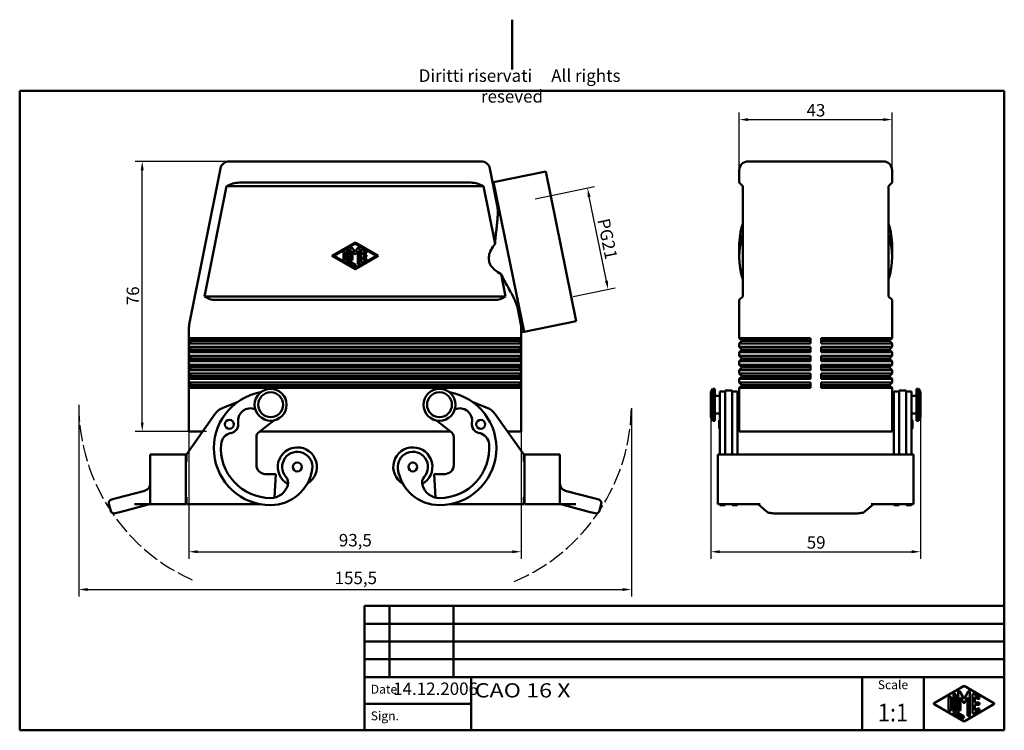
# Model space of a CAD drawing. Extents: x 10 to 287, y 10 to 210.
import ezdxf
from ezdxf.enums import TextEntityAlignment as Align

# ---------------------------------------------------------------- set-up
doc = ezdxf.new("R2010")
doc.units = 0
doc.linetypes.add('DASHED_SPACE', pattern=[0.2067, 0.1654, -0.0413])
for name, color, linetype, lineweight in [('Bemaßungen(TC_020513_DIN)', 7, 'Continuous', 25), ('Schraffur', 179, 'Continuous', 9), ('Sichtbare Kanten(TC_020513_DIN)', 7, 'Continuous', 50), ('Skizziergeometrie(ISO)', 7, 'Continuous', 50), ('Stich 1-Linien(TC_020513_DIN)', 7, 'DASHED_SPACE', 25), ('Symbole(ISO)', 7, 'Continuous', 25)]:
    doc.layers.add(name, color=color, linetype=linetype, lineweight=lineweight)
doc.styles.add('Aktuell-BSI', font='ARIAL.TTF')
doc.styles.add('Kopie von TC 5 mm', font='ARIAL.TTF', dxfattribs={"width": 1.2})
doc.styles.add('TC 2_5 mm', font='ARIAL.TTF', dxfattribs={"width": 0.9})
doc.styles.add('TC 3_5 mm', font='ARIAL.TTF', dxfattribs={"width": 0.8})
doc.styles.add('TC 5 mm', font='ARIAL.TTF', dxfattribs={"width": 0.9})
doc.dimstyles.new('STANDARD-TC_020513_DIN', dxfattribs={"dimtxt": 3.5, "dimasz": 2.5, "dimexe": 2, "dimexo": 1, "dimgap": 0.8, "dimtad": 1, "dimrnd": 1e-08, "dimzin": 12, "dimtxsty": 'Aktuell-BSI', "dimcen": 0.09, "dimdle": 10, "dimclrd": 7, "dimclre": 7, "dimclrt": 7, "dimadec": 0, "dimazin": 3, "dimtfac": 1, "dimtmove": 0, "dimatfit": 3, "dimfxl": 1, "dimtolj": 1, "dimtzin": 0, "dimlwd": 25, "dimlwe": 25, "dimarcsym": 0})

# ---------------------------------------------------------------- blocks, each defined once
blk = doc.blocks.new('Ränder Ilme Rahmen A4 quer')
at = {"layer": 'Skizziergeometrie(ISO)'}
for p, q in [((148.5, 210), (148.5, 196)), ((10, 10), (10, 190)), ((10, 190), (287, 190)), ((287, 190), (287, 10)), ((10, 10), (287, 10))]:
    blk.add_line(p, q, dxfattribs=at)
at = {"layer": 'Symbole(ISO)', "color": 7, "insert": (148.5, 196), "char_height": 3.5, "attachment_point": 2, "style": 'TC 2_5 mm'}
blk.add_mtext('\\fISOCPEUR|b0|i0;\\H3.5000;    Diritti riservati     All rights reseved', dxfattribs=at)
blk = doc.blocks.new('Schriftfelder Ilme')
at = {"layer": 'Schraffur'}
h = blk.add_hatch(color=7, dxfattribs=at)
edge = h.paths.add_edge_path()
edge.add_arc((184.66, 19.15), 0.333, 0, 180)
edge.add_line((184.32, 19.15), (184.32, 15.85))
edge.add_arc((184.66, 15.85), 0.333, 180, 360)
edge.add_line((184.99, 15.85), (184.99, 19.15))
h = blk.add_hatch(color=7, dxfattribs=at)
edge = h.paths.add_edge_path()
edge.add_line((188.49, 14.02), (186.32, 15.27))
edge.add_line((186.32, 15.27), (186.32, 19.94))
edge.add_arc((185.99, 19.94), 0.333, 0, 180)
edge.add_line((185.66, 19.94), (185.66, 15.27))
edge.add_arc((186.32, 15.27), 0.667, 180, 240.0184)
edge.add_line((185.99, 14.69), (188.16, 13.44))
edge.add_arc((188.32, 13.73), 0.333, 240.0184, 420.0184)
h = blk.add_hatch(color=7, dxfattribs=at)
edge = h.paths.add_edge_path()
edge.add_line((188.66, 18.85), (187.48, 20.89))
edge.add_arc((187.25, 20.75), 0.265, 30, 180)
edge.add_line((186.99, 20.75), (186.99, 15.85))
edge.add_arc((187.32, 15.85), 0.333, 180, 360)
edge.add_line((187.66, 15.85), (187.66, 19.25))
edge.add_line((187.66, 19.25), (188.51, 17.77))
edge.add_arc((188.66, 17.85), 0.167, 210, 330)
edge.add_line((188.8, 17.77), (189.66, 19.25))
edge.add_line((189.66, 19.25), (189.66, 14.29))
edge.add_arc((189.99, 14.29), 0.333, 180, 360)
edge.add_line((190.32, 14.29), (190.32, 20.75))
edge.add_arc((190.06, 20.75), 0.265, 0, 150)
edge.add_line((189.83, 20.89), (188.66, 18.85))
h = blk.add_hatch(color=7, dxfattribs=at)
edge = h.paths.add_edge_path()
edge.add_arc((192.69, 15.85), 0.333, 299.9816, 479.9816)
edge.add_line((192.52, 16.14), (191.66, 15.63))
edge.add_line((191.66, 15.63), (191.66, 17.17))
edge.add_line((191.66, 17.17), (192.69, 17.17))
edge.add_arc((192.69, 17.5), 0.333, 270, 450)
edge.add_line((192.69, 17.83), (191.66, 17.83))
edge.add_line((191.66, 17.83), (191.66, 19.37))
edge.add_line((191.66, 19.37), (192.52, 18.87))
edge.add_arc((192.69, 19.15), 0.333, 240.0184, 420.0184)
edge.add_line((192.86, 19.44), (191.49, 20.23))
edge.add_arc((191.32, 19.94), 0.333, 60.0184, 180)
edge.add_line((190.99, 19.94), (190.99, 15.06))
edge.add_arc((191.32, 15.06), 0.333, 180, 299.9816)
edge.add_line((191.49, 14.77), (192.86, 15.56))
for p, q in [((185.66, 19.94), (185.66, 15.27)), ((186.32, 15.27), (186.32, 19.94)), ((186.99, 20.75), (186.99, 15.85)), ((188.66, 18.85), (187.48, 20.89)), ((189.83, 20.89), (188.66, 18.85)), ((190.32, 14.29), (190.32, 20.75)), ((190.99, 15.06, 10), (190.99, 19.94, 10)), ((191.49, 20.23, 10), (192.86, 19.44, 10)), ((184.32, 15.85, 10), (184.32, 19.15, 10)), ((184.99, 19.15, 10), (184.99, 15.85, 10)), ((187.66, 19.25), (188.51, 17.77)), ((187.66, 15.85), (187.66, 19.25)), ((188.8, 17.77), (189.66, 19.25)), ((189.66, 19.25), (189.66, 14.29)), ((191.66, 19.37, 10), (191.66, 17.83, 10)), ((192.52, 18.87, 10), (191.66, 19.37, 10)), ((191.66, 17.83, 10), (192.69, 17.83, 10)), ((191.66, 17.17, 10), (191.66, 15.63, 10)), ((192.69, 17.17, 10), (191.66, 17.17, 10)), ((185.99, 14.69), (188.16, 13.44)), ((188.49, 14.02), (186.32, 15.27)), ((192.86, 15.56, 10), (191.49, 14.77, 10)), ((191.66, 15.63, 10), (192.52, 16.14, 10))]:
    blk.add_line(p, q)
for centre, radius, start, end in [((184.66, 19.15, 10), 0.333, 0, 180), ((185.99, 19.94), 0.333, 0, 180), ((187.25, 20.75), 0.265, 30, 180), ((190.06, 20.75), 0.265, 0, 150), ((191.32, 19.94, 10), 0.333, 60.0184, 180), ((192.69, 19.15, 10), 0.333, 240.0184, 60.0184), ((188.66, 17.85), 0.167, 210, 330), ((192.69, 17.5, 10), 0.333, 270, 90), ((184.66, 15.85, 10), 0.333, 180, 0), ((186.32, 15.27), 0.667, 180, 240.0184), ((187.32, 15.85), 0.333, 180, 0), ((188.32, 13.73), 0.333, 240.0184, 60.0184), ((189.99, 14.29), 0.333, 180, 0), ((191.32, 15.06, 10), 0.333, 180, 299.9816), ((192.69, 15.85, 10), 0.333, 299.9816, 119.9816)]:
    blk.add_arc(centre, radius, start, end)
at = {"layer": 'Skizziergeometrie(ISO)'}
for p, q in [((19.98, 45), (199.98, 45)), ((19.98, 45), (19.98, 10)), ((26.98, 45), (26.98, 25)), ((44.98, 45), (44.98, 25)), ((19.98, 40), (199.98, 40)), ((19.98, 35), (199.98, 35)), ((19.98, 30), (199.98, 30)), ((19.98, 25), (199.98, 25)), ((49.98, 10), (49.98, 25)), ((159.98, 25), (159.98, 10)), ((177.33, 25), (177.33, 10)), ((180.24, 17.65), (188.66, 22.5)), ((188.66, 22.5), (197.07, 17.65)), ((185.66, 15.27), (185.66, 19.94)), ((186.32, 19.94), (186.32, 15.27)), ((186.99, 15.85), (186.99, 20.75)), ((187.48, 20.89), (188.66, 18.85)), ((189.83, 20.89), (188.66, 18.85)), ((190.32, 14.29), (190.32, 20.75)), ((190.99, 15.06), (190.99, 19.94)), ((191.49, 20.23), (192.86, 19.44)), ((19.98, 17.5), (49.98, 17.5)), ((188.66, 12.5), (180.24, 17.36)), ((184.32, 15.85), (184.32, 19.15)), ((184.99, 19.15), (184.99, 15.85)), ((187.66, 19.25), (187.66, 15.85)), ((188.51, 17.77), (187.66, 19.25)), ((197.07, 17.36), (188.66, 12.5)), ((189.66, 19.25), (188.8, 17.77)), ((189.66, 14.29), (189.66, 19.25)), ((191.66, 19.37), (191.66, 17.83)), ((192.52, 18.87), (191.66, 19.37)), ((191.66, 17.83), (192.69, 17.83)), ((191.66, 17.17), (191.66, 15.63)), ((192.69, 17.17), (191.66, 17.17)), ((188.16, 13.44), (185.99, 14.69)), ((186.32, 15.27), (188.49, 14.02)), ((192.86, 15.56), (191.49, 14.77)), ((191.66, 15.63), (192.52, 16.14))]:
    blk.add_line(p, q, dxfattribs=at)
for centre, radius, start, end in [((184.66, 19.15), 0.333, 0, 180), ((185.99, 19.94), 0.333, 0, 180), ((187.25, 20.75), 0.265, 30, 180), ((190.06, 20.75), 0.265, 0, 150), ((191.32, 19.94), 0.333, 60.0184, 180), ((192.69, 19.15), 0.333, 240.0184, 60.0184), ((180.32, 17.5), 0.167, 119.9816, 240.0184), ((188.66, 17.85), 0.167, 210, 330), ((192.69, 17.5), 0.333, 270, 90), ((196.99, 17.5), 0.167, 299.9816, 60.0184), ((184.66, 15.85), 0.333, 180, 0), ((186.32, 15.27), 0.667, 180, 240.0184), ((187.32, 15.85), 0.333, 180, 0), ((188.32, 13.73), 0.333, 240.0184, 60.0184), ((189.99, 14.29), 0.333, 180, 0), ((191.32, 15.06), 0.333, 180, 299.9816), ((192.69, 15.85), 0.333, 299.9816, 119.9816)]:
    blk.add_arc(centre, radius, start, end, dxfattribs=at)
at = {"layer": 'Symbole(ISO)', "color": 7}
for s, insert, char_height, width, attachment_point, style in [(' Date', (20.98, 21.25), 2.5, 8.9975, 4, 'TC 2_5 mm'), ('14.12.2006', (39.98, 21.25), 3.5, 20.9533, 5, 'TC 3_5 mm'), ('Scale', (168.66, 22.5), 2.5, 17.3406, 5, 'TC 2_5 mm'), (' Sign.', (20.98, 13.75), 2.5, 8.971, 4, 'TC 2_5 mm')]:
    blk.add_mtext(s, dxfattribs=dict(at, insert=insert, char_height=char_height, width=width, attachment_point=attachment_point, style=style))
at = {"layer": 'Symbole(ISO)', "color": 7, "style": 'Kopie von TC 5 mm', "width": 1.2}
blk.add_attdef('BAUTEILNUMMER', text='', height=4, dxfattribs=at).set_placement((50.98, 21.25), align=Align.MIDDLE_LEFT)
at = {"layer": 'Symbole(ISO)', "color": 7, "style": 'TC 5 mm', "width": 0.9}
blk.add_attdef('FirstViewScale', text='', height=5, dxfattribs=at).set_placement((168.66, 15), align=Align.MIDDLE_CENTER)
blk = doc.blocks.new('*D11')
at = {"layer": 'Bemaßungen(TC_020513_DIN)', "color": 7, "linetype": 'Continuous', "lineweight": 25}
for p, q in [((71.47, 170.13), (42.47, 170.13)), ((44.47, 96.63), (44.47, 167.63)), ((62.6, 94.13), (42.47, 94.13))]:
    blk.add_line(p, q, dxfattribs=at)
at = {"layer": 'Bemaßungen(TC_020513_DIN)', "color": 7, "linetype": 'Continuous'}
for points in [[(44.06, 167.63), (44.89, 167.63), (44.47, 170.13)], [(44.06, 96.63), (44.89, 96.63), (44.47, 94.13)]]:
    blk.add_solid(points, dxfattribs=at)
at = {"layer": 'Defpoints', "color": 0, "linetype": 'Continuous'}
for p in [(44.47, 170.13), (72.47, 170.13), (63.6, 94.13)]:
    blk.add_point(p, dxfattribs=at)
at = {"layer": 'Bemaßungen(TC_020513_DIN)', "color": 7, "linetype": 'Continuous', "lineweight": 25, "insert": (40.1, 129.64), "char_height": 3.5, "attachment_point": 1, "rotation": 90, "style": 'Aktuell-BSI'}
blk.add_mtext('\\A1;76', dxfattribs=at)
blk = doc.blocks.new('*D12')
at = {"layer": 'Bemaßungen(TC_020513_DIN)', "color": 7, "linetype": 'Continuous', "lineweight": 25}
for p, q in [((212.44, 165.13), (212.44, 183.88)), ((255.44, 166.88), (255.44, 183.88)), ((214.94, 181.88), (252.94, 181.88))]:
    blk.add_line(p, q, dxfattribs=at)
at = {"layer": 'Bemaßungen(TC_020513_DIN)', "color": 7, "linetype": 'Continuous'}
for points in [[(214.94, 182.3), (214.94, 181.46), (212.44, 181.88)], [(252.94, 182.3), (252.94, 181.46), (255.44, 181.88)]]:
    blk.add_solid(points, dxfattribs=at)
at = {"layer": 'Defpoints', "color": 0, "linetype": 'Continuous'}
for p in [(255.44, 181.88), (212.44, 164.13), (255.44, 165.88)]:
    blk.add_point(p, dxfattribs=at)
at = {"layer": 'Bemaßungen(TC_020513_DIN)', "color": 7, "linetype": 'Continuous', "lineweight": 25, "insert": (231.36, 186.26), "char_height": 3.5, "attachment_point": 1, "style": 'Aktuell-BSI'}
blk.add_mtext('\\A1;43', dxfattribs=at)
blk = doc.blocks.new('*D13')
at = {"layer": 'Bemaßungen(TC_020513_DIN)', "color": 7, "linetype": 'Continuous', "lineweight": 25}
for p, q in [((204.44, 100.63), (204.44, 58.26)), ((263.44, 100.63), (263.44, 58.26)), ((206.94, 60.26), (260.94, 60.26))]:
    blk.add_line(p, q, dxfattribs=at)
at = {"layer": 'Bemaßungen(TC_020513_DIN)', "color": 7, "linetype": 'Continuous'}
for points in [[(206.94, 60.67), (206.94, 59.84), (204.44, 60.26)], [(260.94, 60.67), (260.94, 59.84), (263.44, 60.26)]]:
    blk.add_solid(points, dxfattribs=at)
at = {"layer": 'Defpoints', "color": 0, "linetype": 'Continuous'}
for p in [(204.44, 101.63), (263.44, 101.63), (263.44, 60.26)]:
    blk.add_point(p, dxfattribs=at)
at = {"layer": 'Bemaßungen(TC_020513_DIN)', "color": 7, "linetype": 'Continuous', "lineweight": 25, "insert": (231.42, 64.63), "char_height": 3.5, "attachment_point": 1, "style": 'Aktuell-BSI'}
blk.add_mtext('\\A1;59', dxfattribs=at)
blk = doc.blocks.new('*D14')
at = {"layer": 'Bemaßungen(TC_020513_DIN)', "color": 7, "linetype": 'Continuous', "lineweight": 25}
for p, q in [((155.02, 159.6), (171.68, 163.01)), ((175.04, 136.54), (170.22, 160.16)), ((165.69, 132.08), (177.5, 134.49))]:
    blk.add_line(p, q, dxfattribs=at)
at = {"layer": 'Bemaßungen(TC_020513_DIN)', "color": 7, "linetype": 'Continuous'}
for points in [[(170.63, 160.24), (169.81, 160.07), (169.72, 162.61)], [(175.45, 136.62), (174.64, 136.46), (175.54, 134.09)]]:
    blk.add_solid(points, dxfattribs=at)
at = {"layer": 'Defpoints', "color": 0, "linetype": 'Continuous'}
for p in [(169.72, 162.61), (154.04, 159.4), (164.71, 131.88)]:
    blk.add_point(p, dxfattribs=at)
at = {"layer": 'Bemaßungen(TC_020513_DIN)', "color": 7, "linetype": 'Continuous', "lineweight": 25, "insert": (175.7, 155.4), "char_height": 3.5, "attachment_point": 1, "rotation": 281.5467, "style": 'Aktuell-BSI'}
blk.add_mtext('\\A1; PG21', dxfattribs=at)
blk = doc.blocks.new('*D15')
at = {"layer": 'Bemaßungen(TC_020513_DIN)', "color": 7, "linetype": 'Continuous', "lineweight": 25}
for p, q in [((57.6, 99.26), (57.6, 58.26)), ((151.1, 99.26), (151.1, 58.26)), ((60.1, 60.26), (148.6, 60.26))]:
    blk.add_line(p, q, dxfattribs=at)
at = {"layer": 'Bemaßungen(TC_020513_DIN)', "color": 7, "linetype": 'Continuous'}
for points in [[(60.1, 60.67), (60.1, 59.84), (57.6, 60.26)], [(148.6, 60.67), (148.6, 59.84), (151.1, 60.26)]]:
    blk.add_solid(points, dxfattribs=at)
at = {"layer": 'Defpoints', "color": 0, "linetype": 'Continuous'}
for p in [(57.6, 100.26), (151.1, 100.26), (151.1, 60.26)]:
    blk.add_point(p, dxfattribs=at)
at = {"layer": 'Bemaßungen(TC_020513_DIN)', "color": 7, "linetype": 'Continuous', "lineweight": 25, "insert": (99.79, 65.26), "char_height": 3.5, "attachment_point": 1, "style": 'Aktuell-BSI'}
blk.add_mtext('\\A1;93,5', dxfattribs=at)
blk = doc.blocks.new('*D16')
at = {"layer": 'Bemaßungen(TC_020513_DIN)', "color": 7, "linetype": 'Continuous', "lineweight": 25}
for p, q in [((26.6, 100.63), (26.6, 47.63)), ((182.1, 100.63), (182.1, 47.63)), ((29.1, 49.63), (179.6, 49.63))]:
    blk.add_line(p, q, dxfattribs=at)
at = {"layer": 'Bemaßungen(TC_020513_DIN)', "color": 7, "linetype": 'Continuous'}
for points in [[(29.1, 50.05), (29.1, 49.21), (26.6, 49.63)], [(179.6, 50.05), (179.6, 49.21), (182.1, 49.63)]]:
    blk.add_solid(points, dxfattribs=at)
at = {"layer": 'Defpoints', "color": 0, "linetype": 'Continuous'}
for p in [(26.6, 101.63), (182.1, 101.63), (182.1, 49.63)]:
    blk.add_point(p, dxfattribs=at)
at = {"layer": 'Bemaßungen(TC_020513_DIN)', "color": 7, "linetype": 'Continuous', "lineweight": 25, "insert": (98.6, 54.64), "char_height": 3.5, "attachment_point": 1, "style": 'Aktuell-BSI'}
blk.add_mtext('\\A1;155,5', dxfattribs=at)

msp = doc.modelspace()

# ---------------------------------------------------------------- linework, layer by layer
at = {"layer": 'Sichtbare Kanten(TC_020513_DIN)'}
for p, q in [((68.905, 170.131), (72.473, 170.131)), ((136.233, 170.131), (72.473, 170.131)), ((136.233, 170.131), (139.801, 170.131)), ((214.935, 170.131), (218.435, 170.131)), ((249.435, 170.131), (218.435, 170.131)), ((249.435, 170.131), (252.935, 170.131)), ((66.453, 168.119), (57.718, 124.211)), ((144.327, 157.695), (142.253, 168.119)), ((157.983, 167.301), (143.286, 164.298)), ((157.983, 167.301), (166.59, 125.171)), ((212.435, 167.631), (212.435, 164.131)), ((255.435, 164.131), (255.435, 167.631)), ((71.777, 164.131), (136.929, 164.131)), ((143.033, 164.198), (143.286, 164.298)), ((143.286, 164.298), (151.894, 122.168)), ((213.435, 163.131), (212.435, 164.131)), ((255.435, 164.131), (254.435, 163.131)), ((62.03, 132.131), (68.196, 163.131)), ((68.196, 163.131), (140.51, 163.131)), ((140.51, 163.131), (143.734, 146.923)), ((213.435, 163.131), (213.435, 132.131)), ((254.435, 132.131), (254.435, 163.131)), ((97.853, 143.531), (104.353, 147.28)), ((104.353, 146.991), (98.353, 143.531)), ((104.353, 147.28), (110.853, 143.531)), ((110.353, 143.531), (104.353, 146.991)), ((101.103, 142.541), (101.103, 144.521)), ((101.603, 144.521), (101.603, 142.541)), ((102.103, 141.975), (102.103, 145.087)), ((102.603, 145.087), (102.603, 142.119)), ((103.103, 142.541), (103.103, 145.664)), ((103.553, 145.814), (104.353, 144.743)), ((104.353, 143.907), (103.603, 144.911)), ((103.603, 144.911), (103.603, 142.541)), ((104.353, 144.743), (105.153, 145.814)), ((105.103, 144.911), (104.353, 143.907)), ((105.103, 141.398), (105.103, 144.911)), ((105.603, 145.664), (105.603, 141.398)), ((106.103, 141.975), (106.103, 145.087)), ((106.478, 145.304), (107.478, 144.727)), ((106.603, 144.655), (106.603, 143.781)), ((107.228, 144.294), (106.603, 144.655)), ((212.435, 146.236), (212.435, 143.233)), ((255.435, 146.236), (255.435, 143.233)), ((104.353, 139.783), (97.853, 143.531)), ((98.353, 143.531), (104.353, 140.071)), ((104.228, 140.605), (102.228, 141.758)), ((102.603, 142.119), (104.478, 141.038)), ((110.853, 143.531), (104.353, 139.783)), ((104.353, 140.071), (110.353, 143.531)), ((107.478, 142.335), (106.478, 141.758)), ((106.603, 143.781), (107.353, 143.781)), ((107.353, 143.281), (106.603, 143.281)), ((106.603, 143.281), (106.603, 142.408)), ((106.603, 142.408), (107.228, 142.768)), ((145.438, 138.356), (146.676, 132.131)), ((62.03, 132.131), (146.676, 132.131)), ((143.494, 131.131), (65.213, 131.131)), ((212.435, 131.131), (213.435, 132.131)), ((212.435, 131.131), (212.435, 123.04)), ((254.435, 132.131), (255.435, 131.131)), ((255.435, 123.04), (255.435, 131.131)), ((150.988, 124.211), (150.103, 128.658)), ((166.59, 125.171), (151.894, 122.168)), ((57.603, 123.04), (57.603, 120.381)), ((151.103, 120.381), (151.103, 123.04)), ((151.103, 122.147), (151.894, 122.168)), ((212.435, 123.04), (212.435, 120.381)), ((255.435, 120.381), (255.435, 123.04)), ((57.603, 120.381), (63.603, 120.381)), ((57.603, 120.381), (57.603, 118.881)), ((57.603, 120.381), (58.303, 119.681)), ((57.603, 118.881), (58.303, 119.581)), ((63.603, 119.681), (58.303, 119.681)), ((58.303, 119.581), (58.303, 119.681)), ((58.303, 119.581), (63.603, 119.581)), ((145.103, 120.381), (63.603, 120.381)), ((63.603, 119.681), (145.103, 119.681)), ((145.103, 119.581), (63.603, 119.581)), ((145.103, 120.381), (151.103, 120.381)), ((150.403, 119.681), (145.103, 119.681)), ((145.103, 119.581), (150.403, 119.581)), ((150.403, 119.681), (151.103, 120.381)), ((150.403, 119.581), (150.403, 119.681)), ((151.103, 118.881), (150.403, 119.581)), ((151.103, 118.881), (151.103, 120.381)), ((213.135, 119.681), (212.435, 120.381)), ((212.435, 120.381), (218.435, 120.381)), ((213.135, 119.581), (212.435, 118.881)), ((213.135, 119.681), (218.435, 119.681)), ((213.135, 119.581), (213.135, 119.681)), ((218.435, 119.581), (213.135, 119.581)), ((232.435, 120.381), (218.435, 120.381)), ((232.435, 119.681), (218.435, 119.681)), ((218.435, 119.581), (232.435, 119.581)), ((232.435, 118.881), (232.435, 120.381)), ((235.435, 120.381), (235.435, 118.881)), ((249.435, 120.381), (235.435, 120.381)), ((235.435, 119.681), (249.435, 119.681)), ((249.435, 119.581), (235.435, 119.581)), ((249.435, 120.381), (255.435, 120.381)), ((254.735, 119.681), (249.435, 119.681)), ((249.435, 119.581), (254.735, 119.581)), ((255.435, 120.381), (254.735, 119.681)), ((254.735, 119.581), (254.735, 119.681)), ((255.435, 118.881), (254.735, 119.581)), ((57.603, 118.881), (57.603, 117.881)), ((63.603, 118.881), (57.603, 118.881)), ((57.603, 117.881), (63.603, 117.881)), ((57.603, 117.881), (57.603, 116.381)), ((57.603, 117.881), (58.303, 117.181)), ((57.603, 116.381), (58.303, 117.081)), ((57.603, 116.381), (57.603, 115.381)), ((63.603, 116.381), (57.603, 116.381)), ((63.603, 117.181), (58.303, 117.181)), ((58.303, 117.081), (58.303, 117.181)), ((58.303, 117.081), (63.603, 117.081)), ((63.603, 118.881), (145.103, 118.881)), ((145.103, 117.881), (63.603, 117.881)), ((63.603, 117.181), (145.103, 117.181)), ((145.103, 117.081), (63.603, 117.081)), ((63.603, 116.381), (145.103, 116.381)), ((151.103, 118.881), (145.103, 118.881)), ((145.103, 117.881), (151.103, 117.881)), ((150.403, 117.181), (145.103, 117.181)), ((145.103, 117.081), (150.403, 117.081)), ((151.103, 116.381), (145.103, 116.381)), ((150.403, 117.181), (151.103, 117.881)), ((150.403, 117.081), (150.403, 117.181)), ((151.103, 116.381), (150.403, 117.081)), ((151.103, 117.881), (151.103, 118.881)), ((151.103, 116.381), (151.103, 117.881)), ((151.103, 115.381), (151.103, 116.381)), ((218.435, 118.881), (212.435, 118.881)), ((212.435, 118.881), (212.435, 117.881)), ((213.135, 117.181), (212.435, 117.881)), ((212.435, 117.881), (218.435, 117.881)), ((213.135, 117.081), (212.435, 116.381)), ((218.435, 116.381), (212.435, 116.381)), ((212.435, 116.381), (212.435, 115.381)), ((213.135, 117.181), (218.435, 117.181)), ((213.135, 117.081), (213.135, 117.181)), ((218.435, 117.081), (213.135, 117.081)), ((218.435, 118.881), (232.435, 118.881)), ((232.435, 117.881), (218.435, 117.881)), ((232.435, 117.181), (218.435, 117.181)), ((218.435, 117.081), (232.435, 117.081)), ((218.435, 116.381), (232.435, 116.381)), ((232.435, 116.381), (232.435, 117.881)), ((235.435, 118.881), (249.435, 118.881)), ((235.435, 117.881), (235.435, 116.381)), ((249.435, 117.881), (235.435, 117.881)), ((235.435, 117.181), (249.435, 117.181)), ((249.435, 117.081), (235.435, 117.081)), ((235.435, 116.381), (249.435, 116.381)), ((255.435, 118.881), (249.435, 118.881)), ((249.435, 117.881), (255.435, 117.881)), ((254.735, 117.181), (249.435, 117.181)), ((249.435, 117.081), (254.735, 117.081)), ((255.435, 116.381), (249.435, 116.381)), ((255.435, 117.881), (254.735, 117.181)), ((254.735, 117.081), (254.735, 117.181)), ((255.435, 116.381), (254.735, 117.081)), ((255.435, 117.881), (255.435, 118.881)), ((255.435, 115.381), (255.435, 116.381)), ((57.603, 115.381), (63.603, 115.381)), ((57.603, 115.381), (57.603, 113.881)), ((57.603, 115.381), (58.303, 114.681)), ((57.603, 113.881), (58.303, 114.581)), ((57.603, 113.881), (57.603, 112.881)), ((63.603, 113.881), (57.603, 113.881)), ((63.603, 114.681), (58.303, 114.681)), ((58.303, 114.581), (58.303, 114.681)), ((58.303, 114.581), (63.603, 114.581)), ((145.103, 115.381), (63.603, 115.381)), ((63.603, 114.681), (145.103, 114.681)), ((145.103, 114.581), (63.603, 114.581)), ((63.603, 113.881), (145.103, 113.881)), ((145.103, 115.381), (151.103, 115.381)), ((150.403, 114.681), (145.103, 114.681)), ((145.103, 114.581), (150.403, 114.581)), ((151.103, 113.881), (145.103, 113.881)), ((150.403, 114.681), (151.103, 115.381)), ((150.403, 114.581), (150.403, 114.681)), ((151.103, 113.881), (150.403, 114.581)), ((151.103, 113.881), (151.103, 115.381)), ((151.103, 112.881), (151.103, 113.881)), ((213.135, 114.681), (212.435, 115.381)), ((212.435, 115.381), (218.435, 115.381)), ((213.135, 114.581), (212.435, 113.881)), ((218.435, 113.881), (212.435, 113.881)), ((212.435, 113.881), (212.435, 112.881)), ((213.135, 114.681), (218.435, 114.681)), ((213.135, 114.581), (213.135, 114.681)), ((218.435, 114.581), (213.135, 114.581)), ((232.435, 115.381), (218.435, 115.381)), ((232.435, 114.681), (218.435, 114.681)), ((218.435, 114.581), (232.435, 114.581)), ((218.435, 113.881), (232.435, 113.881)), ((232.435, 113.881), (232.435, 115.381)), ((235.435, 115.381), (235.435, 113.881)), ((249.435, 115.381), (235.435, 115.381)), ((235.435, 114.681), (249.435, 114.681)), ((249.435, 114.581), (235.435, 114.581)), ((235.435, 113.881), (249.435, 113.881)), ((249.435, 115.381), (255.435, 115.381)), ((254.735, 114.681), (249.435, 114.681)), ((249.435, 114.581), (254.735, 114.581)), ((255.435, 113.881), (249.435, 113.881)), ((255.435, 115.381), (254.735, 114.681)), ((254.735, 114.581), (254.735, 114.681)), ((255.435, 113.881), (254.735, 114.581)), ((255.435, 112.881), (255.435, 113.881)), ((57.603, 112.881), (63.603, 112.881)), ((57.603, 112.881), (57.603, 111.381)), ((57.603, 112.881), (58.303, 112.181)), ((57.603, 111.381), (58.303, 112.081)), ((57.603, 111.381), (57.603, 110.381)), ((63.603, 111.381), (57.603, 111.381)), ((63.603, 112.181), (58.303, 112.181)), ((58.303, 112.081), (58.303, 112.181)), ((58.303, 112.081), (63.603, 112.081)), ((145.103, 112.881), (63.603, 112.881)), ((63.603, 112.181), (145.103, 112.181)), ((145.103, 112.081), (63.603, 112.081)), ((63.603, 111.381), (145.103, 111.381)), ((145.103, 112.881), (151.103, 112.881)), ((150.403, 112.181), (145.103, 112.181)), ((145.103, 112.081), (150.403, 112.081)), ((151.103, 111.381), (145.103, 111.381)), ((150.403, 112.181), (151.103, 112.881)), ((150.403, 112.081), (150.403, 112.181)), ((151.103, 111.381), (150.403, 112.081)), ((151.103, 111.381), (151.103, 112.881)), ((151.103, 110.381), (151.103, 111.381)), ((213.135, 112.181), (212.435, 112.881)), ((212.435, 112.881), (218.435, 112.881)), ((213.135, 112.081), (212.435, 111.381)), ((218.435, 111.381), (212.435, 111.381)), ((212.435, 111.381), (212.435, 110.381)), ((213.135, 112.181), (218.435, 112.181)), ((213.135, 112.081), (213.135, 112.181)), ((218.435, 112.081), (213.135, 112.081)), ((232.435, 112.881), (218.435, 112.881)), ((232.435, 112.181), (218.435, 112.181)), ((218.435, 112.081), (232.435, 112.081)), ((218.435, 111.381), (232.435, 111.381)), ((232.435, 111.381), (232.435, 112.881)), ((235.435, 112.881), (235.435, 111.381)), ((249.435, 112.881), (235.435, 112.881)), ((235.435, 112.181), (249.435, 112.181)), ((249.435, 112.081), (235.435, 112.081)), ((235.435, 111.381), (249.435, 111.381)), ((249.435, 112.881), (255.435, 112.881)), ((254.735, 112.181), (249.435, 112.181)), ((249.435, 112.081), (254.735, 112.081)), ((255.435, 111.381), (249.435, 111.381)), ((255.435, 112.881), (254.735, 112.181)), ((254.735, 112.081), (254.735, 112.181)), ((255.435, 111.381), (254.735, 112.081)), ((255.435, 110.381), (255.435, 111.381)), ((57.603, 110.381), (63.603, 110.381)), ((57.603, 110.381), (57.603, 108.881)), ((57.603, 110.381), (58.303, 109.681)), ((57.603, 108.881), (58.303, 109.581)), ((57.603, 108.881), (57.603, 107.881)), ((63.603, 108.881), (57.603, 108.881)), ((63.603, 109.681), (58.303, 109.681)), ((58.303, 109.581), (58.303, 109.681)), ((58.303, 109.581), (63.603, 109.581)), ((145.103, 110.381), (63.603, 110.381)), ((63.603, 109.681), (145.103, 109.681)), ((145.103, 109.581), (63.603, 109.581)), ((63.603, 108.881), (145.103, 108.881)), ((145.103, 110.381), (151.103, 110.381)), ((150.403, 109.681), (145.103, 109.681)), ((145.103, 109.581), (150.403, 109.581)), ((151.103, 108.881), (145.103, 108.881)), ((150.403, 109.681), (151.103, 110.381)), ((150.403, 109.581), (150.403, 109.681)), ((151.103, 108.881), (150.403, 109.581)), ((151.103, 108.881), (151.103, 110.381)), ((151.103, 107.881), (151.103, 108.881)), ((213.135, 109.681), (212.435, 110.381)), ((212.435, 110.381), (218.435, 110.381)), ((213.135, 109.581), (212.435, 108.881)), ((218.435, 108.881), (212.435, 108.881)), ((212.435, 108.881), (212.435, 107.881)), ((213.135, 109.681), (218.435, 109.681)), ((213.135, 109.581), (213.135, 109.681)), ((218.435, 109.581), (213.135, 109.581)), ((232.435, 110.381), (218.435, 110.381)), ((232.435, 109.681), (218.435, 109.681)), ((218.435, 109.581), (232.435, 109.581)), ((218.435, 108.881), (232.435, 108.881)), ((232.435, 108.881), (232.435, 110.381)), ((235.435, 110.381), (235.435, 108.881)), ((249.435, 110.381), (235.435, 110.381)), ((235.435, 109.681), (249.435, 109.681)), ((249.435, 109.581), (235.435, 109.581)), ((235.435, 108.881), (249.435, 108.881)), ((249.435, 110.381), (255.435, 110.381)), ((254.735, 109.681), (249.435, 109.681)), ((249.435, 109.581), (254.735, 109.581)), ((255.435, 108.881), (249.435, 108.881)), ((255.435, 110.381), (254.735, 109.681)), ((254.735, 109.581), (254.735, 109.681)), ((255.435, 108.881), (254.735, 109.581)), ((255.435, 107.881), (255.435, 108.881)), ((57.603, 107.881), (63.603, 107.881)), ((57.603, 107.881), (57.603, 106.381)), ((57.603, 107.881), (58.303, 107.181)), ((57.603, 106.381), (58.303, 107.081)), ((57.603, 106.381), (57.603, 94.131)), ((63.603, 106.381), (57.603, 106.381)), ((63.603, 107.181), (58.303, 107.181)), ((58.303, 107.081), (58.303, 107.181)), ((58.303, 107.081), (63.603, 107.081)), ((145.103, 107.881), (63.603, 107.881)), ((63.603, 107.181), (145.103, 107.181)), ((145.103, 107.081), (63.603, 107.081)), ((63.603, 106.381), (145.103, 106.381)), ((145.103, 107.881), (151.103, 107.881)), ((150.403, 107.181), (145.103, 107.181)), ((145.103, 107.081), (150.403, 107.081)), ((151.103, 106.381), (145.103, 106.381)), ((150.403, 107.181), (151.103, 107.881)), ((150.403, 107.081), (150.403, 107.181)), ((151.103, 106.381), (150.403, 107.081)), ((151.103, 106.381), (151.103, 107.881)), ((151.103, 94.131), (151.103, 106.381)), ((204.435, 105.131), (205.035, 106.131)), ((205.035, 106.131), (205.035, 97.131)), ((205.535, 106.131), (205.035, 106.131)), ((205.535, 106.131), (205.535, 97.131)), ((206.935, 87.631), (206.935, 105.381)), ((208.435, 105.381), (206.935, 105.381)), ((208.435, 105.631), (208.435, 105.368)), ((208.435, 105.631), (210.435, 105.631)), ((208.435, 105.301), (208.435, 105.368)), ((208.435, 102.317), (208.435, 105.301)), ((210.435, 105.631), (210.435, 105.368)), ((211.935, 105.381), (210.435, 105.381)), ((210.435, 105.301), (210.435, 105.368)), ((210.435, 102.317), (210.435, 105.301)), ((211.935, 105.381), (211.935, 87.631)), ((213.135, 107.181), (212.435, 107.881)), ((212.435, 107.881), (218.435, 107.881)), ((212.435, 106.381), (213.135, 107.081)), ((218.435, 106.381), (212.435, 106.381)), ((212.435, 106.381), (212.435, 94.131)), ((213.135, 107.181), (218.435, 107.181)), ((213.135, 107.081), (213.135, 107.181)), ((218.435, 107.081), (213.135, 107.081)), ((232.435, 107.881), (218.435, 107.881)), ((232.435, 107.181), (218.435, 107.181)), ((218.435, 107.081), (232.435, 107.081)), ((218.435, 106.381), (232.435, 106.381)), ((232.435, 106.381), (232.435, 107.881)), ((235.435, 107.881), (235.435, 106.381)), ((249.435, 107.881), (235.435, 107.881)), ((235.435, 107.181), (249.435, 107.181)), ((249.435, 107.081), (235.435, 107.081)), ((235.435, 106.381), (249.435, 106.381)), ((249.435, 107.881), (255.435, 107.881)), ((254.735, 107.181), (249.435, 107.181)), ((249.435, 107.081), (254.735, 107.081)), ((255.435, 106.381), (249.435, 106.381)), ((255.435, 107.881), (254.735, 107.181)), ((254.735, 107.081), (254.735, 107.181)), ((255.435, 106.381), (254.735, 107.081)), ((255.435, 94.131), (255.435, 106.381)), ((255.935, 105.381), (255.935, 87.631)), ((255.935, 105.381), (257.435, 105.381)), ((257.435, 105.631), (257.435, 105.368)), ((257.435, 105.631), (259.435, 105.631)), ((257.435, 105.301), (257.435, 105.368)), ((257.435, 102.317), (257.435, 105.301)), ((259.435, 105.631), (259.435, 105.368)), ((259.435, 105.381), (260.935, 105.381)), ((259.435, 105.301), (259.435, 105.368)), ((259.435, 102.317), (259.435, 105.301)), ((260.935, 87.631), (260.935, 105.381)), ((262.335, 106.131), (262.335, 97.131)), ((262.835, 106.131), (262.335, 106.131)), ((262.835, 106.131), (262.835, 97.131)), ((263.435, 105.131), (262.835, 106.131)), ((204.435, 105.131), (204.435, 98.131)), ((206.935, 104.131), (205.535, 104.131)), ((212.435, 104.131), (211.935, 104.131)), ((255.935, 104.131), (255.435, 104.131)), ((262.335, 104.131), (260.935, 104.131)), ((263.435, 105.131), (263.435, 98.131)), ((67.219, 100.802), (71.188, 102.317)), ((141.487, 100.802), (137.519, 102.317)), ((208.435, 100.802), (208.435, 102.317)), ((208.435, 100.802), (208.435, 99.01)), ((210.435, 100.802), (210.435, 102.317)), ((210.435, 100.802), (210.435, 99.01)), ((257.435, 100.802), (257.435, 102.317)), ((257.435, 100.802), (257.435, 99.01)), ((259.435, 100.802), (259.435, 102.317)), ((259.435, 100.802), (259.435, 99.01)), ((56.903, 87.631), (64.915, 99.01)), ((81.472, 97.216), (77.171, 93.807)), ((127.234, 97.216), (131.535, 93.807)), ((151.803, 87.631), (143.791, 99.01)), ((204.435, 98.131), (205.035, 97.131)), ((205.535, 97.131), (205.035, 97.131)), ((206.935, 99.131), (205.535, 99.131)), ((206.735, 95.081), (206.735, 97.181)), ((208.435, 87.631), (208.435, 99.01)), ((210.435, 87.631), (210.435, 99.01)), ((212.435, 99.131), (211.935, 99.131)), ((212.135, 95.081), (212.135, 97.181)), ((255.935, 99.131), (255.435, 99.131)), ((255.735, 95.081), (255.735, 97.181)), ((257.435, 87.631), (257.435, 99.01)), ((259.435, 87.631), (259.435, 99.01)), ((262.335, 99.131), (260.935, 99.131)), ((261.135, 95.081), (261.135, 97.181)), ((262.835, 97.131), (262.335, 97.131)), ((263.435, 98.131), (262.835, 97.131)), ((61.48, 94.131), (57.603, 94.131)), ((76.603, 92.631), (76.603, 84.631)), ((131.125, 94.131), (77.581, 94.131)), ((132.103, 92.631), (132.103, 84.631)), ((151.103, 94.131), (147.226, 94.131)), ((218.435, 94.131), (212.435, 94.131)), ((249.435, 94.131), (218.435, 94.131)), ((255.435, 94.131), (249.435, 94.131)), ((46.703, 87.631), (46.703, 73.631)), ((56.703, 87.631), (46.703, 87.631)), ((56.703, 73.631), (56.703, 87.631)), ((56.903, 85.631), (56.903, 87.631)), ((151.803, 85.631), (151.803, 87.631)), ((152.003, 87.631), (162.003, 87.631)), ((152.003, 73.631), (152.003, 87.631)), ((162.003, 73.631), (162.003, 87.631)), ((206.435, 73.631), (206.435, 87.631)), ((261.435, 87.631), (206.435, 87.631)), ((261.435, 87.631), (261.435, 73.631)), ((56.703, 85.631), (56.903, 85.631)), ((152.003, 85.631), (151.803, 85.631)), ((79.103, 82.131), (82.103, 82.131)), ((82.103, 82.131), (81.713, 75.506)), ((129.603, 82.131), (126.603, 82.131)), ((126.603, 82.131), (126.993, 75.506)), ((35.802, 74.934), (37.189, 75.302)), ((45.217, 77.436), (37.189, 75.302)), ((56.903, 75.631), (56.703, 75.631)), ((56.903, 73.631), (56.903, 75.631)), ((151.803, 73.631), (151.803, 75.631)), ((151.803, 75.631), (152.003, 75.631)), ((171.517, 75.302), (163.489, 77.436)), ((171.517, 75.302), (172.905, 74.934)), ((35.092, 73.71), (35.606, 71.778)), ((38.216, 71.437), (45.836, 73.462)), ((45.287, 73.631), (42.288, 73.631)), ((46.703, 73.631), (45.287, 73.631)), ((45.836, 73.462), (46.473, 73.631)), ((46.703, 73.631), (56.703, 73.631)), ((77.786, 73.631), (56.903, 73.631)), ((130.92, 73.631), (151.803, 73.631)), ((162.003, 73.631), (152.003, 73.631)), ((163.419, 73.631), (162.003, 73.631)), ((162.233, 73.631), (162.87, 73.462)), ((162.87, 73.462), (170.49, 71.437)), ((166.418, 73.631), (163.419, 73.631)), ((173.1, 71.778), (173.614, 73.71)), ((215.455, 73.631), (206.435, 73.631)), ((206.935, 73.381), (206.935, 73.631)), ((208.435, 73.381), (206.935, 73.381)), ((208.435, 73.381), (208.435, 73.631)), ((210.435, 73.381), (210.435, 73.631)), ((211.935, 73.381), (210.435, 73.381)), ((211.935, 73.631), (211.935, 73.381)), ((217.368, 73.631), (215.455, 73.631)), ((218.284, 73.631), (217.368, 73.631)), ((219.994, 71.649), (217.717, 73.631)), ((250.154, 73.631), (247.877, 71.649)), ((250.503, 73.631), (249.587, 73.631)), ((252.416, 73.631), (250.503, 73.631)), ((261.435, 73.631), (252.416, 73.631)), ((255.935, 73.631), (255.935, 73.381)), ((255.935, 73.381), (257.435, 73.381)), ((257.435, 73.381), (257.435, 73.631)), ((259.435, 73.381), (259.435, 73.631)), ((259.435, 73.381), (260.935, 73.381)), ((260.935, 73.381), (260.935, 73.631)), ((38.216, 71.437), (36.829, 71.068)), ((171.877, 71.068), (170.49, 71.437)), ((245.295, 71.034), (222.575, 71.034))]:
    msp.add_line(p, q, dxfattribs=at)
at = {"layer": 'Sichtbare Kanten(TC_020513_DIN)', "flags": 128}
for points in [[(143.734, 146.923), (143.763, 147.42), (143.799, 147.917), (143.842, 148.412), (143.889, 148.906), (143.94, 149.397), (143.993, 149.886), (144.048, 150.372), (144.103, 150.853), (144.158, 151.331), (144.212, 151.804), (144.263, 152.271), (144.311, 152.732), (144.356, 153.187), (144.396, 153.636), (144.43, 154.077), (144.458, 154.51), (144.478, 154.935), (144.49, 155.35), (144.494, 155.757), (144.487, 156.153), (144.469, 156.541), (144.438, 156.93), (144.391, 157.317), (144.327, 157.695)], [(145.438, 138.356), (144.954, 138.635), (144.507, 138.921), (144.097, 139.212), (143.723, 139.509), (143.387, 139.812), (143.086, 140.122), (142.821, 140.438), (142.592, 140.76), (142.399, 141.089), (142.241, 141.424), (142.118, 141.767), (142.03, 142.116), (141.977, 142.473), (141.959, 142.837), (141.977, 143.208), (142.03, 143.587), (142.118, 143.974), (142.241, 144.37), (142.4, 144.773), (142.594, 145.185), (142.825, 145.606), (143.091, 146.035), (143.394, 146.474), (143.734, 146.923)], [(150.103, 128.658), (150.018, 129.031), (149.913, 129.406), (149.794, 129.776), (149.662, 130.14), (149.517, 130.508), (149.359, 130.881), (149.188, 131.259), (149.007, 131.643), (148.816, 132.031), (148.616, 132.424), (148.408, 132.822), (148.193, 133.224), (147.972, 133.631), (147.746, 134.041), (147.516, 134.456), (147.282, 134.875), (147.047, 135.298), (146.811, 135.724), (146.575, 136.154), (146.34, 136.587), (146.107, 137.024), (145.879, 137.465), (145.655, 137.908), (145.438, 138.356)], [(222.575, 71.034), (222.187, 71.043), (221.808, 71.069), (221.447, 71.111), (221.108, 71.17), (220.797, 71.246), (220.51, 71.344), (220.243, 71.473), (219.994, 71.649)], [(247.877, 71.649), (247.627, 71.473), (247.361, 71.344), (247.074, 71.246), (246.763, 71.17), (246.425, 71.111), (246.063, 71.069), (245.683, 71.043), (245.295, 71.034)]]:
    msp.add_lwpolyline(points, dxfattribs=at)
at = {"layer": 'Sichtbare Kanten(TC_020513_DIN)'}
for centre, radius in [((80.603, 101.631), 4.5), ((128.103, 101.631), 4.5), ((80.603, 101.631), 3.5), ((128.103, 101.631), 3.5), ((69.003, 96.131), 1.25), ((139.703, 96.131), 1.25), ((88.103, 84.131), 1.25), ((120.603, 84.131), 1.25)]:
    msp.add_circle(centre, radius, dxfattribs=at)
for centre, radius, start, end in [((68.905, 167.631), 2.5, 90, 168.74932), ((139.801, 167.631), 2.5, 11.25068, 90), ((214.935, 167.631), 2.5, 90, 180), ((252.935, 167.631), 2.5, 0, 90), ((101.353, 144.521), 0.25, 0, 180), ((102.353, 145.087), 0.25, 0, 180), ((103.353, 145.664), 0.25, 36.7434, 180), ((105.353, 145.664), 0.25, 0, 143.2566), ((106.353, 145.087), 0.25, 60.02938, 180), ((107.353, 144.511), 0.25, 240.02938, 60.02938), ((101.353, 142.541), 0.25, 180, 0), ((102.353, 141.975), 0.25, 180, 240.02938), ((103.353, 142.541), 0.25, 180, 0), ((105.353, 141.398), 0.25, 180, 0), ((106.353, 141.975), 0.25, 180, 299.97062), ((107.353, 142.551), 0.25, 299.97062, 119.97062), ((107.353, 143.531), 0.25, 270, 90), ((104.353, 140.821), 0.25, 240.02938, 60.02938), ((63.603, 123.04), 6, 168.74932, 180), ((145.103, 123.04), 6, 0, 11.25068), ((80.603, 89.381), 16, 100.19354, 270), ((128.103, 89.381), 16, 270, 79.80646), ((69.003, 96.131), 5, 110.89984, 144.85031), ((74.919, 97.131), 3.5, 66.95504, 189.59407), ((133.787, 97.131), 3.5, 350.40593, 113.04496), ((139.703, 96.131), 5, 35.14969, 69.10016), ((206.935, 97.181), 0.2, 90, 180), ((211.935, 97.181), 0.2, 0, 90), ((255.935, 97.181), 0.2, 90, 180), ((260.935, 97.181), 0.2, 0, 90), ((69.003, 96.131), 2.5, 280.91038, 9.59407), ((139.704, 96.131), 2.5, 170.40593, 259.08962), ((206.935, 95.081), 0.2, 180, 270), ((211.935, 95.081), 0.2, 270, 0), ((255.935, 95.081), 0.2, 180, 270), ((260.935, 95.081), 0.2, 270, 0), ((70.138, 90.24), 3.5, 100.91038, 175.31041), ((78.103, 92.631), 1.5, 128.40282, 180), ((130.603, 92.631), 1.5, 0, 51.59718), ((138.568, 90.24), 3.5, 4.68959, 79.08962), ((80.603, 89.381), 14, 175.31041, 270), ((88.103, 84.131), 5.5, 300.62112, 241.47256), ((120.603, 84.131), 5.5, 298.52744, 239.37888), ((128.103, 89.381), 14, 270, 4.68959), ((88.103, 84.131), 4.25, 351.82877, 221.00474), ((120.603, 84.131), 4.25, 318.99526, 188.17123), ((79.103, 84.631), 2.5, 180, 270), ((80.603, 85.208), 11.827, 270, 351.82877), ((128.103, 85.208), 11.827, 188.17123, 270), ((129.603, 84.631), 2.5, 270, 0), ((83.009, 79.702), 2.5, 344.2448, 41.00474), ((125.697, 79.702), 2.5, 138.99526, 195.7552), ((44.703, 79.369), 2, 286.97971, 0), ((80.603, 80.381), 5, 270, 344.2448), ((128.103, 80.381), 5, 195.7552, 270), ((164.003, 79.369), 2, 180, 253.02029), ((36.058, 73.967), 1, 104.88368, 194.88368), ((44.703, 79.369), 2, 284.88368, 286.97971), ((164.003, 79.369), 2, 253.02029, 255.11632), ((172.648, 73.967), 1, 345.11632, 75.11632), ((36.572, 72.034), 1, 194.88368, 284.88368), ((172.134, 72.034), 1, 255.11632, 345.11632)]:
    msp.add_arc(centre, radius, start, end, dxfattribs=at)
for centre, major_axis, ratio, start_param, end_param in [((70.583, 158.131), (5.17, 4.243), 0.8206688, 0.7853982, 1.3710837), ((138.123, 158.131), (5.17, -4.243), 0.8206688, 1.7705089, 2.3561945), ((233.935, 146.236), (-21.5, 0), 0.9797619, 5.9769935, 6.2831853), ((233.935, 146.236), (21.5, 0), 0.9797619, 0, 0.3061918), ((233.935, 143.233), (-21.5, 0), 0.9797619, 5.9769935, 6.5893772), ((233.935, 143.233), (21.5, 0), 0.9797619, 5.9769935, 6.5893772), ((66.406, 137.131), (-5.17, -4.243), 0.8206688, 0.1997126, 0.7853982), ((142.3, 137.131), (-5.17, 4.243), 0.8206688, 2.3561945, 2.94188)]:
    msp.add_ellipse(centre, major_axis=major_axis, ratio=ratio, start_param=start_param, end_param=end_param, dxfattribs=at)
at = {"layer": 'Stich 1-Linien(TC_020513_DIN)', "ltscale": 27.824017}
for centre, start, end in [((80.603, 101.631), 180, 247.12462), ((128.103, 101.631), 292.87538, 0)]:
    msp.add_arc(centre, 54, start, end, dxfattribs=at)

# ---------------------------------------------------------------- block references
msp.add_blockref('Ränder Ilme Rahmen A4 quer', (0, 0))
msp.add_blockref('Schriftfelder Ilme', (87.02, -0.001)).add_auto_attribs({'FirstViewScale': '1:1', 'BAUTEILNUMMER': 'CAO 16 X'})

# ---------------------------------------------------------------- dimensions: what is measured, and where the dimension line sits
at = {"layer": 'Bemaßungen(TC_020513_DIN)', "color": 7, "linetype": 'Continuous', "lineweight": 25}
for base, p1, p2, angle, picture, middle in [((255.435, 181.881), (212.435, 164.131), (255.435, 165.881), 180, '*D12', (233.935, 181.881)), ((44.473, 170.131), (63.603, 94.131), (72.473, 170.131), 90, '*D11', (44.473, 132.131)), ((182.103, 49.631), (26.603, 101.631), (182.103, 101.631), 180, '*D16', (104.353, 49.631)), ((151.103, 60.256), (57.603, 100.256), (151.103, 100.256), 180, '*D15', (104.353, 60.256)), ((263.435, 60.256), (204.435, 101.631), (263.435, 101.631), 180, '*D13', (233.935, 60.256))]:
    dim = msp.add_linear_dim(base=base, p1=p1, p2=p2, angle=angle, dimstyle='STANDARD-TC_020513_DIN', override={"dimdec": 2, "dimtp": 0, "dimtm": 0, "dimtdec": 2}, dxfattribs=at)
    dim.commit()
    dim.dimension.update_dxf_attribs({"geometry": picture, "text_midpoint": middle, "dimtype": 160})
dim = msp.add_linear_dim(base=(169.719, 162.607), p1=(164.709, 131.878), p2=(154.043, 159.404), angle=281.54669, text=' PG21', dimstyle='STANDARD-TC_020513_DIN', override={"dimdec": 2, "dimtp": 0, "dimtm": 0, "dimtdec": 2}, dxfattribs=at)
dim.commit()
dim.dimension.update_dxf_attribs({"geometry": '*D14', "text_midpoint": (172.632, 148.349), "dimtype": 160})

doc.saveas('drawing.dxf')
